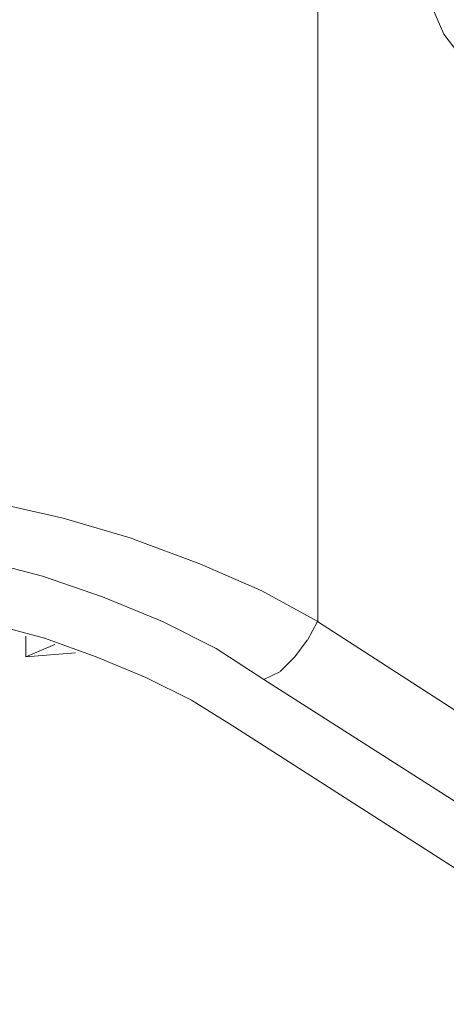
# Model space of a CAD drawing. Units: centimetres. Extents: x -5.7 to 8.5, y -8.3 to 6.9.
# Drawn here: x -5.2 to -5.2, y 1.9 to 2 of the extents above; entities that cross this region are included whole.
import ezdxf
from ezdxf.lldxf.tags import DXFTag

# ---------------------------------------------------------------- set-up
doc = ezdxf.new("R2010")
doc.units = ezdxf.units.CM
doc.header["$MEASUREMENT"] = 0
doc.layers.add('Layer 1', color=7, linetype='Continuous')
tags = doc.linetypes.add('New Line6450', pattern=[1, 0.5, -0.5]).pattern_tags.tags
tags[6:7] = [DXFTag(74, 4), DXFTag(75, 0), DXFTag(340, '0'), DXFTag(46, 1.0), DXFTag(50, 0.0), DXFTag(44, 0.0), DXFTag(45, 0.0)]
tags[4:5] = [DXFTag(74, 4), DXFTag(75, 0), DXFTag(340, '0'), DXFTag(46, 1.0), DXFTag(50, 0.0), DXFTag(44, 0.0), DXFTag(45, 0.0)]
tags = doc.linetypes.add('New Line6451', pattern=[1, 0.5, -0.5]).pattern_tags.tags
tags[6:7] = [DXFTag(74, 4), DXFTag(75, 0), DXFTag(340, '0'), DXFTag(46, 1.0), DXFTag(50, 0.0), DXFTag(44, 0.0), DXFTag(45, 0.0)]
tags[4:5] = [DXFTag(74, 4), DXFTag(75, 0), DXFTag(340, '0'), DXFTag(46, 1.0), DXFTag(50, 0.0), DXFTag(44, 0.0), DXFTag(45, 0.0)]
tags = doc.linetypes.add('New Line6452', pattern=[1, 0.5, -0.5]).pattern_tags.tags
tags[6:7] = [DXFTag(74, 4), DXFTag(75, 0), DXFTag(340, '0'), DXFTag(46, 1.0), DXFTag(50, 0.0), DXFTag(44, 0.0), DXFTag(45, 0.0)]
tags[4:5] = [DXFTag(74, 4), DXFTag(75, 0), DXFTag(340, '0'), DXFTag(46, 1.0), DXFTag(50, 0.0), DXFTag(44, 0.0), DXFTag(45, 0.0)]
tags = doc.linetypes.add('New Line7723', pattern=[1, 0.5, -0.5]).pattern_tags.tags
tags[6:7] = [DXFTag(74, 4), DXFTag(75, 0), DXFTag(340, '0'), DXFTag(46, 1.0), DXFTag(50, 0.0), DXFTag(44, 0.0), DXFTag(45, 0.0)]
tags[4:5] = [DXFTag(74, 4), DXFTag(75, 0), DXFTag(340, '0'), DXFTag(46, 1.0), DXFTag(50, 0.0), DXFTag(44, 0.0), DXFTag(45, 0.0)]
tags = doc.linetypes.add('New Line7724', pattern=[1, 0.5, -0.5]).pattern_tags.tags
tags[6:7] = [DXFTag(74, 4), DXFTag(75, 0), DXFTag(340, '0'), DXFTag(46, 1.0), DXFTag(50, 0.0), DXFTag(44, 0.0), DXFTag(45, 0.0)]
tags[4:5] = [DXFTag(74, 4), DXFTag(75, 0), DXFTag(340, '0'), DXFTag(46, 1.0), DXFTag(50, 0.0), DXFTag(44, 0.0), DXFTag(45, 0.0)]
tags = doc.linetypes.add('New Line7725', pattern=[1, 0.5, -0.5]).pattern_tags.tags
tags[6:7] = [DXFTag(74, 4), DXFTag(75, 0), DXFTag(340, '0'), DXFTag(46, 1.0), DXFTag(50, 0.0), DXFTag(44, 0.0), DXFTag(45, 0.0)]
tags[4:5] = [DXFTag(74, 4), DXFTag(75, 0), DXFTag(340, '0'), DXFTag(46, 1.0), DXFTag(50, 0.0), DXFTag(44, 0.0), DXFTag(45, 0.0)]
tags = doc.linetypes.add('New Line7726', pattern=[1, 0.5, -0.5]).pattern_tags.tags
tags[6:7] = [DXFTag(74, 4), DXFTag(75, 0), DXFTag(340, '0'), DXFTag(46, 1.0), DXFTag(50, 0.0), DXFTag(44, 0.0), DXFTag(45, 0.0)]
tags[4:5] = [DXFTag(74, 4), DXFTag(75, 0), DXFTag(340, '0'), DXFTag(46, 1.0), DXFTag(50, 0.0), DXFTag(44, 0.0), DXFTag(45, 0.0)]
tags = doc.linetypes.add('New Line7727', pattern=[1, 0.5, -0.5]).pattern_tags.tags
tags[6:7] = [DXFTag(74, 4), DXFTag(75, 0), DXFTag(340, '0'), DXFTag(46, 1.0), DXFTag(50, 0.0), DXFTag(44, 0.0), DXFTag(45, 0.0)]
tags[4:5] = [DXFTag(74, 4), DXFTag(75, 0), DXFTag(340, '0'), DXFTag(46, 1.0), DXFTag(50, 0.0), DXFTag(44, 0.0), DXFTag(45, 0.0)]
tags = doc.linetypes.add('New Line8351', pattern=[1, 0.5, -0.5]).pattern_tags.tags
tags[6:7] = [DXFTag(74, 4), DXFTag(75, 0), DXFTag(340, '0'), DXFTag(46, 1.0), DXFTag(50, 0.0), DXFTag(44, 0.0), DXFTag(45, 0.0)]
tags[4:5] = [DXFTag(74, 4), DXFTag(75, 0), DXFTag(340, '0'), DXFTag(46, 1.0), DXFTag(50, 0.0), DXFTag(44, 0.0), DXFTag(45, 0.0)]
tags = doc.linetypes.add('New Line8352', pattern=[1, 0.5, -0.5]).pattern_tags.tags
tags[6:7] = [DXFTag(74, 4), DXFTag(75, 0), DXFTag(340, '0'), DXFTag(46, 1.0), DXFTag(50, 0.0), DXFTag(44, 0.0), DXFTag(45, 0.0)]
tags[4:5] = [DXFTag(74, 4), DXFTag(75, 0), DXFTag(340, '0'), DXFTag(46, 1.0), DXFTag(50, 0.0), DXFTag(44, 0.0), DXFTag(45, 0.0)]
tags = doc.linetypes.add('New Line8353', pattern=[1, 0.5, -0.5]).pattern_tags.tags
tags[6:7] = [DXFTag(74, 4), DXFTag(75, 0), DXFTag(340, '0'), DXFTag(46, 1.0), DXFTag(50, 0.0), DXFTag(44, 0.0), DXFTag(45, 0.0)]
tags[4:5] = [DXFTag(74, 4), DXFTag(75, 0), DXFTag(340, '0'), DXFTag(46, 1.0), DXFTag(50, 0.0), DXFTag(44, 0.0), DXFTag(45, 0.0)]
tags = doc.linetypes.add('New Line8354', pattern=[1, 0.5, -0.5]).pattern_tags.tags
tags[6:7] = [DXFTag(74, 4), DXFTag(75, 0), DXFTag(340, '0'), DXFTag(46, 1.0), DXFTag(50, 0.0), DXFTag(44, 0.0), DXFTag(45, 0.0)]
tags[4:5] = [DXFTag(74, 4), DXFTag(75, 0), DXFTag(340, '0'), DXFTag(46, 1.0), DXFTag(50, 0.0), DXFTag(44, 0.0), DXFTag(45, 0.0)]
tags = doc.linetypes.add('New Line8355', pattern=[1, 0.5, -0.5]).pattern_tags.tags
tags[6:7] = [DXFTag(74, 4), DXFTag(75, 0), DXFTag(340, '0'), DXFTag(46, 1.0), DXFTag(50, 0.0), DXFTag(44, 0.0), DXFTag(45, 0.0)]
tags[4:5] = [DXFTag(74, 4), DXFTag(75, 0), DXFTag(340, '0'), DXFTag(46, 1.0), DXFTag(50, 0.0), DXFTag(44, 0.0), DXFTag(45, 0.0)]
tags = doc.linetypes.add('New Line8356', pattern=[1, 0.5, -0.5]).pattern_tags.tags
tags[6:7] = [DXFTag(74, 4), DXFTag(75, 0), DXFTag(340, '0'), DXFTag(46, 1.0), DXFTag(50, 0.0), DXFTag(44, 0.0), DXFTag(45, 0.0)]
tags[4:5] = [DXFTag(74, 4), DXFTag(75, 0), DXFTag(340, '0'), DXFTag(46, 1.0), DXFTag(50, 0.0), DXFTag(44, 0.0), DXFTag(45, 0.0)]
tags = doc.linetypes.add('New Line8357', pattern=[1, 0.5, -0.5]).pattern_tags.tags
tags[6:7] = [DXFTag(74, 4), DXFTag(75, 0), DXFTag(340, '0'), DXFTag(46, 1.0), DXFTag(50, 0.0), DXFTag(44, 0.0), DXFTag(45, 0.0)]
tags[4:5] = [DXFTag(74, 4), DXFTag(75, 0), DXFTag(340, '0'), DXFTag(46, 1.0), DXFTag(50, 0.0), DXFTag(44, 0.0), DXFTag(45, 0.0)]
tags = doc.linetypes.add('New Line8359', pattern=[1, 0.5, -0.5]).pattern_tags.tags
tags[6:7] = [DXFTag(74, 4), DXFTag(75, 0), DXFTag(340, '0'), DXFTag(46, 1.0), DXFTag(50, 0.0), DXFTag(44, 0.0), DXFTag(45, 0.0)]
tags[4:5] = [DXFTag(74, 4), DXFTag(75, 0), DXFTag(340, '0'), DXFTag(46, 1.0), DXFTag(50, 0.0), DXFTag(44, 0.0), DXFTag(45, 0.0)]
tags = doc.linetypes.add('New Line8360', pattern=[1, 0.5, -0.5]).pattern_tags.tags
tags[6:7] = [DXFTag(74, 4), DXFTag(75, 0), DXFTag(340, '0'), DXFTag(46, 1.0), DXFTag(50, 0.0), DXFTag(44, 0.0), DXFTag(45, 0.0)]
tags[4:5] = [DXFTag(74, 4), DXFTag(75, 0), DXFTag(340, '0'), DXFTag(46, 1.0), DXFTag(50, 0.0), DXFTag(44, 0.0), DXFTag(45, 0.0)]
tags = doc.linetypes.add('New Line8361', pattern=[1, 0.5, -0.5]).pattern_tags.tags
tags[6:7] = [DXFTag(74, 4), DXFTag(75, 0), DXFTag(340, '0'), DXFTag(46, 1.0), DXFTag(50, 0.0), DXFTag(44, 0.0), DXFTag(45, 0.0)]
tags[4:5] = [DXFTag(74, 4), DXFTag(75, 0), DXFTag(340, '0'), DXFTag(46, 1.0), DXFTag(50, 0.0), DXFTag(44, 0.0), DXFTag(45, 0.0)]
tags = doc.linetypes.add('New Line8362', pattern=[1, 0.5, -0.5]).pattern_tags.tags
tags[6:7] = [DXFTag(74, 4), DXFTag(75, 0), DXFTag(340, '0'), DXFTag(46, 1.0), DXFTag(50, 0.0), DXFTag(44, 0.0), DXFTag(45, 0.0)]
tags[4:5] = [DXFTag(74, 4), DXFTag(75, 0), DXFTag(340, '0'), DXFTag(46, 1.0), DXFTag(50, 0.0), DXFTag(44, 0.0), DXFTag(45, 0.0)]
tags = doc.linetypes.add('New Line8363', pattern=[1, 0.5, -0.5]).pattern_tags.tags
tags[6:7] = [DXFTag(74, 4), DXFTag(75, 0), DXFTag(340, '0'), DXFTag(46, 1.0), DXFTag(50, 0.0), DXFTag(44, 0.0), DXFTag(45, 0.0)]
tags[4:5] = [DXFTag(74, 4), DXFTag(75, 0), DXFTag(340, '0'), DXFTag(46, 1.0), DXFTag(50, 0.0), DXFTag(44, 0.0), DXFTag(45, 0.0)]
tags = doc.linetypes.add('New Line8382', pattern=[1, 0.5, -0.5]).pattern_tags.tags
tags[6:7] = [DXFTag(74, 4), DXFTag(75, 0), DXFTag(340, '0'), DXFTag(46, 1.0), DXFTag(50, 0.0), DXFTag(44, 0.0), DXFTag(45, 0.0)]
tags[4:5] = [DXFTag(74, 4), DXFTag(75, 0), DXFTag(340, '0'), DXFTag(46, 1.0), DXFTag(50, 0.0), DXFTag(44, 0.0), DXFTag(45, 0.0)]
tags = doc.linetypes.add('New Line8383', pattern=[1, 0.5, -0.5]).pattern_tags.tags
tags[6:7] = [DXFTag(74, 4), DXFTag(75, 0), DXFTag(340, '0'), DXFTag(46, 1.0), DXFTag(50, 0.0), DXFTag(44, 0.0), DXFTag(45, 0.0)]
tags[4:5] = [DXFTag(74, 4), DXFTag(75, 0), DXFTag(340, '0'), DXFTag(46, 1.0), DXFTag(50, 0.0), DXFTag(44, 0.0), DXFTag(45, 0.0)]
tags = doc.linetypes.add('New Line8384', pattern=[1, 0.5, -0.5]).pattern_tags.tags
tags[6:7] = [DXFTag(74, 4), DXFTag(75, 0), DXFTag(340, '0'), DXFTag(46, 1.0), DXFTag(50, 0.0), DXFTag(44, 0.0), DXFTag(45, 0.0)]
tags[4:5] = [DXFTag(74, 4), DXFTag(75, 0), DXFTag(340, '0'), DXFTag(46, 1.0), DXFTag(50, 0.0), DXFTag(44, 0.0), DXFTag(45, 0.0)]
tags = doc.linetypes.add('New Line8385', pattern=[1, 0.5, -0.5]).pattern_tags.tags
tags[6:7] = [DXFTag(74, 4), DXFTag(75, 0), DXFTag(340, '0'), DXFTag(46, 1.0), DXFTag(50, 0.0), DXFTag(44, 0.0), DXFTag(45, 0.0)]
tags[4:5] = [DXFTag(74, 4), DXFTag(75, 0), DXFTag(340, '0'), DXFTag(46, 1.0), DXFTag(50, 0.0), DXFTag(44, 0.0), DXFTag(45, 0.0)]
tags = doc.linetypes.add('New Line8626', pattern=[1, 0.5, -0.5]).pattern_tags.tags
tags[6:7] = [DXFTag(74, 4), DXFTag(75, 0), DXFTag(340, '0'), DXFTag(46, 1.0), DXFTag(50, 0.0), DXFTag(44, 0.0), DXFTag(45, 0.0)]
tags[4:5] = [DXFTag(74, 4), DXFTag(75, 0), DXFTag(340, '0'), DXFTag(46, 1.0), DXFTag(50, 0.0), DXFTag(44, 0.0), DXFTag(45, 0.0)]
tags = doc.linetypes.add('New Line8630', pattern=[1, 0.5, -0.5]).pattern_tags.tags
tags[6:7] = [DXFTag(74, 4), DXFTag(75, 0), DXFTag(340, '0'), DXFTag(46, 1.0), DXFTag(50, 0.0), DXFTag(44, 0.0), DXFTag(45, 0.0)]
tags[4:5] = [DXFTag(74, 4), DXFTag(75, 0), DXFTag(340, '0'), DXFTag(46, 1.0), DXFTag(50, 0.0), DXFTag(44, 0.0), DXFTag(45, 0.0)]
tags = doc.linetypes.add('New Line9124', pattern=[1, 0.5, -0.5]).pattern_tags.tags
tags[6:7] = [DXFTag(74, 4), DXFTag(75, 0), DXFTag(340, '0'), DXFTag(46, 1.0), DXFTag(50, 0.0), DXFTag(44, 0.0), DXFTag(45, 0.0)]
tags[4:5] = [DXFTag(74, 4), DXFTag(75, 0), DXFTag(340, '0'), DXFTag(46, 1.0), DXFTag(50, 0.0), DXFTag(44, 0.0), DXFTag(45, 0.0)]
tags = doc.linetypes.add('New Line9125', pattern=[1, 0.5, -0.5]).pattern_tags.tags
tags[6:7] = [DXFTag(74, 4), DXFTag(75, 0), DXFTag(340, '0'), DXFTag(46, 1.0), DXFTag(50, 0.0), DXFTag(44, 0.0), DXFTag(45, 0.0)]
tags[4:5] = [DXFTag(74, 4), DXFTag(75, 0), DXFTag(340, '0'), DXFTag(46, 1.0), DXFTag(50, 0.0), DXFTag(44, 0.0), DXFTag(45, 0.0)]

msp = doc.modelspace()

# ---------------------------------------------------------------- linework, layer by layer
at = {"layer": 'Layer 1', "color": 250, "linetype": 'New Line8357', "lineweight": 9}
msp.add_open_spline([(-5.17924, 1.9415), (-5.17924, 1.9415), (-5.17924, 2.00526), (-5.17924, 2.00526)], degree=3, dxfattribs=at)
at = {"layer": 'Layer 1', "color": 250, "linetype": 'New Line9125', "lineweight": 9}
msp.add_open_spline([(-5.16865, 1.99084), (-5.16865, 1.99084), (-5.16986, 1.99363), (-5.16986, 1.99363)], degree=3, dxfattribs=at)
at = {"layer": 'Layer 1', "color": 250, "linetype": 'New Line9124', "lineweight": 9}
msp.add_open_spline([(-5.16691, 1.98858), (-5.16691, 1.98858), (-5.16865, 1.99084), (-5.16865, 1.99084)], degree=3, dxfattribs=at)
at = {"layer": 'Layer 1', "color": 250, "linetype": 'New Line8363', "lineweight": 9}
msp.add_open_spline([(-5.20062, 1.95019), (-5.20062, 1.95019), (-5.2067, 1.95157), (-5.2067, 1.95157)], degree=3, dxfattribs=at)
at = {"layer": 'Layer 1', "color": 250, "linetype": 'New Line8362', "lineweight": 9}
msp.add_open_spline([(-5.19471, 1.94845), (-5.19471, 1.94845), (-5.20061, 1.95019), (-5.20061, 1.95019)], degree=3, dxfattribs=at)
at = {"layer": 'Layer 1', "color": 250, "linetype": 'New Line8361', "lineweight": 9}
msp.add_open_spline([(-5.18915, 1.94636), (-5.18915, 1.94636), (-5.19471, 1.94844), (-5.19471, 1.94844)], degree=3, dxfattribs=at)
at = {"layer": 'Layer 1', "color": 250, "linetype": 'New Line8351', "lineweight": 9}
msp.add_open_spline([(-5.20774, 1.94671), (-5.20774, 1.94671), (-5.20235, 1.94532), (-5.20235, 1.94532)], degree=3, dxfattribs=at)
at = {"layer": 'Layer 1', "color": 250, "linetype": 'New Line8360', "lineweight": 9}
msp.add_open_spline([(-5.18394, 1.9441), (-5.18394, 1.9441), (-5.18915, 1.94636), (-5.18915, 1.94636)], degree=3, dxfattribs=at)
at = {"layer": 'Layer 1', "color": 250, "linetype": 'New Line8352', "lineweight": 9}
msp.add_open_spline([(-5.20235, 1.94532), (-5.20235, 1.94532), (-5.19732, 1.94358), (-5.19732, 1.94358)], degree=3, dxfattribs=at)
at = {"layer": 'Layer 1', "color": 250, "linetype": 'New Line8359', "lineweight": 9}
msp.add_open_spline([(-5.17924, 1.9415), (-5.17924, 1.9415), (-5.18393, 1.9441), (-5.18393, 1.9441)], degree=3, dxfattribs=at)
at = {"layer": 'Layer 1', "color": 250, "linetype": 'New Line8353', "lineweight": 9}
msp.add_open_spline([(-5.19732, 1.94358), (-5.19732, 1.94358), (-5.19228, 1.9415), (-5.19228, 1.9415)], degree=3, dxfattribs=at)
at = {"layer": 'Layer 1', "color": 250, "linetype": 'New Line7727', "lineweight": 9}
msp.add_open_spline([(-5.20218, 1.94011), (-5.20218, 1.94011), (-5.2067, 1.94132), (-5.2067, 1.94132)], degree=3, dxfattribs=at)
at = {"layer": 'Layer 1', "color": 250, "linetype": 'New Line8354', "lineweight": 9}
msp.add_open_spline([(-5.19228, 1.9415), (-5.19228, 1.9415), (-5.18776, 1.93924), (-5.18776, 1.93924)], degree=3, dxfattribs=at)
at = {"layer": 'Layer 1', "color": 250, "linetype": 'New Line8385', "lineweight": 9}
msp.add_open_spline([(-5.18011, 1.93993), (-5.18011, 1.93993), (-5.17925, 1.9415), (-5.17925, 1.9415)], degree=3, dxfattribs=at)
at = {"layer": 'Layer 1', "color": 250, "linetype": 'New Line8630', "lineweight": 9}
msp.add_open_spline([(-5.14293, 1.91804), (-5.14293, 1.91804), (-5.17925, 1.9415), (-5.17925, 1.9415)], degree=3, dxfattribs=at)
at = {"layer": 'Layer 1', "color": 250, "linetype": 'New Line6451', "lineweight": 9}
msp.add_open_spline([(-5.20375, 1.93854), (-5.20375, 1.93854), (-5.20375, 1.94028), (-5.20375, 1.94028)], degree=3, dxfattribs=at)
at = {"layer": 'Layer 1', "color": 250, "linetype": 'New Line6452', "lineweight": 9}
msp.add_open_spline([(-5.20375, 1.93854), (-5.20375, 1.93854), (-5.20131, 1.93959), (-5.20131, 1.93959)], degree=3, dxfattribs=at)
at = {"layer": 'Layer 1', "color": 250, "linetype": 'New Line7726', "lineweight": 9}
msp.add_open_spline([(-5.19784, 1.93854), (-5.19784, 1.93854), (-5.20218, 1.94011), (-5.20218, 1.94011)], degree=3, dxfattribs=at)
at = {"layer": 'Layer 1', "color": 250, "linetype": 'New Line8384', "lineweight": 9}
msp.add_open_spline([(-5.18116, 1.93854), (-5.18116, 1.93854), (-5.18012, 1.93994), (-5.18012, 1.93994)], degree=3, dxfattribs=at)
at = {"layer": 'Layer 1', "color": 250, "linetype": 'New Line6450', "lineweight": 9}
msp.add_open_spline([(-5.20375, 1.93854), (-5.20375, 1.93854), (-5.19957, 1.93889), (-5.19957, 1.93889)], degree=3, dxfattribs=at)
at = {"layer": 'Layer 1', "color": 250, "linetype": 'New Line8355', "lineweight": 9}
msp.add_open_spline([(-5.18776, 1.93924), (-5.18776, 1.93924), (-5.18376, 1.93663), (-5.18376, 1.93663)], degree=3, dxfattribs=at)
at = {"layer": 'Layer 1', "color": 250, "linetype": 'New Line7725', "lineweight": 9}
msp.add_open_spline([(-5.19367, 1.9368), (-5.19367, 1.9368), (-5.19784, 1.93855), (-5.19784, 1.93855)], degree=3, dxfattribs=at)
at = {"layer": 'Layer 1', "color": 250, "linetype": 'New Line8383', "lineweight": 9}
msp.add_open_spline([(-5.18237, 1.93733), (-5.18237, 1.93733), (-5.18116, 1.93854), (-5.18116, 1.93854)], degree=3, dxfattribs=at)
at = {"layer": 'Layer 1', "color": 250, "linetype": 'New Line8382', "lineweight": 9}
msp.add_open_spline([(-5.18376, 1.93663), (-5.18376, 1.93663), (-5.18237, 1.93732), (-5.18237, 1.93732)], degree=3, dxfattribs=at)
at = {"layer": 'Layer 1', "color": 250, "linetype": 'New Line7724', "lineweight": 9}
msp.add_open_spline([(-5.18984, 1.93489), (-5.18984, 1.93489), (-5.19367, 1.93681), (-5.19367, 1.93681)], degree=3, dxfattribs=at)
at = {"layer": 'Layer 1', "color": 250, "linetype": 'New Line8356', "lineweight": 9}
msp.add_open_spline([(-5.18376, 1.93663), (-5.18376, 1.93663), (-5.13772, 1.90727), (-5.13772, 1.90727)], degree=3, dxfattribs=at)
at = {"layer": 'Layer 1', "color": 250, "linetype": 'New Line7723', "lineweight": 9}
msp.add_open_spline([(-5.18619, 1.93263), (-5.18619, 1.93263), (-5.18984, 1.93489), (-5.18984, 1.93489)], degree=3, dxfattribs=at)
at = {"layer": 'Layer 1', "color": 250, "linetype": 'New Line8626', "lineweight": 9}
msp.add_open_spline([(-5.15092, 1.91005), (-5.15092, 1.91005), (-5.18619, 1.93263), (-5.18619, 1.93263)], degree=3, dxfattribs=at)

doc.saveas('drawing.dxf')
